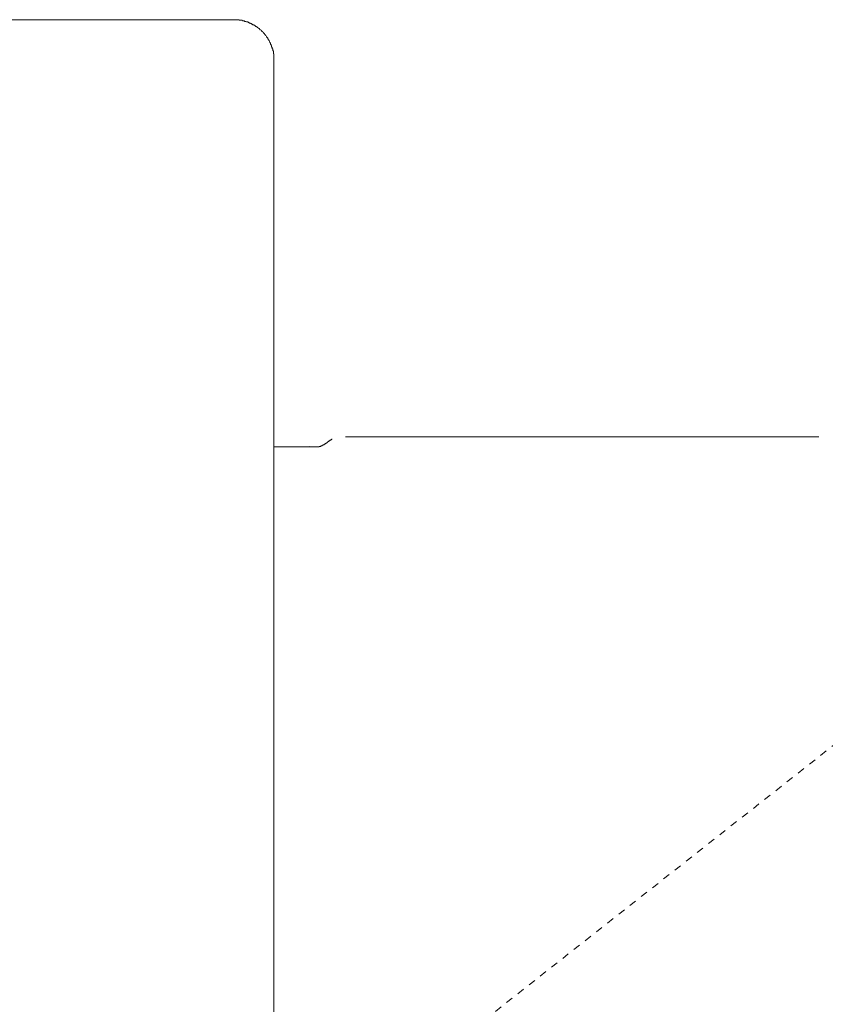
# Model space of a CAD drawing. Units: inches. Extents: x -302 to 556, y -137 to 474.
# Drawn here: x 13 to 53, y 186 to 234 of the extents above; entities that cross this region are included whole.
import ezdxf

# ---------------------------------------------------------------- set-up
doc = ezdxf.new("R2010")
doc.units = ezdxf.units.IN
doc.header["$MEASUREMENT"] = 0
doc.linetypes.add('AI-Linetype-12', pattern=[0.705556, 0.352778, -0.352778])
doc.layers.add('图层 1', color=7, linetype='Continuous')

msp = doc.modelspace()

# ---------------------------------------------------------------- linework, layer by layer
at = {"layer": '图层 1', "color": 7, "lineweight": 9}
for points in [[(-42.456, 234.438), (23.975, 234.438)], [(25.968, 232.421), (25.968, 232.445), (25.968, 232.474), (25.968, 232.501), (25.968, 232.529), (25.968, 232.558), (25.968, 232.586), (25.968, 232.613), (25.968, 232.639), (25.968, 232.668), (25.968, 232.696), (25.968, 232.723), (25.968, 232.751), (25.939, 232.751), (25.939, 232.778), (25.939, 232.807), (25.939, 232.835), (25.939, 232.862), (25.939, 232.89), (25.911, 232.89), (25.911, 232.917), (25.911, 232.944), (25.911, 232.972), (25.911, 233.001), (25.884, 233.001), (25.884, 233.027), (25.884, 233.056), (25.884, 233.082), (25.856, 233.082), (25.856, 233.109), (25.856, 233.138), (25.856, 233.166), (25.829, 233.166), (25.829, 233.194), (25.829, 233.219), (25.801, 233.219), (25.801, 233.248), (25.801, 233.276), (25.772, 233.305), (25.772, 233.333), (25.746, 233.36), (25.746, 233.387), (25.717, 233.415), (25.717, 233.444), (25.689, 233.444), (25.689, 233.47), (25.689, 233.499), (25.662, 233.499), (25.662, 233.527), (25.635, 233.552), (25.635, 233.581), (25.607, 233.581), (25.607, 233.607), (25.578, 233.636), (25.55, 233.664), (25.55, 233.691), (25.525, 233.691), (25.525, 233.718), (25.498, 233.718), (25.498, 233.746), (25.47, 233.774), (25.441, 233.803), (25.413, 233.83), (25.386, 233.856), (25.359, 233.885), (25.331, 233.913), (25.303, 233.94), (25.274, 233.94), (25.274, 233.968), (25.247, 233.968), (25.247, 233.997), (25.221, 233.997), (25.221, 234.024), (25.192, 234.024), (25.164, 234.052), (25.137, 234.052), (25.137, 234.079), (25.109, 234.079), (25.109, 234.107), (25.082, 234.107), (25.053, 234.107), (25.053, 234.136), (25.027, 234.136), (25.027, 234.161), (24.998, 234.161), (24.97, 234.161), (24.97, 234.189), (24.943, 234.189), (24.916, 234.189), (24.916, 234.216), (24.89, 234.216), (24.861, 234.216), (24.861, 234.244), (24.833, 234.244), (24.804, 234.244), (24.804, 234.273), (24.779, 234.273), (24.751, 234.273), (24.751, 234.301), (24.723, 234.301), (24.694, 234.301), (24.694, 234.326), (24.667, 234.326), (24.641, 234.326), (24.61, 234.326), (24.584, 234.354), (24.555, 234.354), (24.529, 234.354), (24.5, 234.383), (24.473, 234.383), (24.445, 234.383), (24.418, 234.383), (24.39, 234.411), (24.361, 234.411), (24.335, 234.411), (24.308, 234.411), (24.281, 234.411), (24.253, 234.411), (24.253, 234.438), (24.224, 234.438), (24.196, 234.438), (24.169, 234.438), (24.143, 234.438), (24.114, 234.438), (24.086, 234.438), (24.059, 234.438), (24.03, 234.438), (24.004, 234.438), (23.975, 234.438)], [(25.968, 232.421), (25.968, 165.939)], [(28.649, 213.549), (28.621, 213.549), (28.594, 213.524), (28.566, 213.496), (28.539, 213.496), (28.539, 213.469), (28.51, 213.469), (28.484, 213.441), (28.457, 213.441), (28.457, 213.414), (28.43, 213.414), (28.402, 213.414), (28.402, 213.385), (28.373, 213.385), (28.345, 213.385), (28.345, 213.359), (28.316, 213.359), (28.29, 213.359), (28.29, 213.328), (28.263, 213.328), (28.235, 213.328), (28.206, 213.328), (28.206, 213.302), (28.179, 213.302), (28.153, 213.302), (28.124, 213.302), (28.096, 213.302), (28.069, 213.302), (28.041, 213.302), (28.012, 213.302), (27.984, 213.302), (27.957, 213.302), (27.93, 213.302), (27.904, 213.302), (27.875, 213.302), (27.847, 213.302), (27.822, 213.302), (27.793, 213.302), (27.765, 213.302), (27.736, 213.302), (27.708, 213.328)], [(28.843, 213.688), (28.815, 213.688), (28.815, 213.661), (28.788, 213.661), (28.759, 213.635), (28.733, 213.635), (28.733, 213.606), (28.704, 213.606), (28.676, 213.606), (28.676, 213.578), (28.649, 213.578), (28.649, 213.549), (28.621, 213.549), (28.621, 213.524)], [(29.976, 213.8), (29.95, 213.8), (29.921, 213.8), (29.893, 213.8), (29.866, 213.8), (29.838, 213.8), (29.811, 213.8), (29.782, 213.8), (29.756, 213.8), (29.727, 213.8), (29.699, 213.8), (29.672, 213.8), (29.647, 213.8), (29.619, 213.8), (29.59, 213.8), (29.562, 213.8), (29.533, 213.8), (29.507, 213.8)], [(29.976, 213.8), (52.406, 213.8)], [(36.145, 213.8), (36.2, 213.8)], [(40.653, 213.8), (40.706, 213.8)], [(47.455, 213.8), (47.51, 213.8)], [(51.993, 213.8), (52.047, 213.8)], [(52.406, 213.8), (52.435, 213.8), (52.461, 213.8), (52.488, 213.8), (52.516, 213.8), (52.545, 213.8), (52.573, 213.8), (52.602, 213.8), (52.629, 213.8), (52.655, 213.8), (52.684, 213.8), (52.712, 213.8), (52.739, 213.8), (52.764, 213.8), (52.792, 213.8), (52.821, 213.8), (52.849, 213.8), (52.876, 213.8), (52.904, 213.8)], [(27.957, 213.302), (25.968, 213.302)]]:
    msp.add_lwpolyline(points, dxfattribs=at)
at = {"layer": '图层 1', "color": 7, "linetype": 'AI-Linetype-12', "lineweight": 9}
msp.add_lwpolyline([(24.169, 175.345), (67.091, 209.153)], dxfattribs=at)

doc.saveas('drawing.dxf')
